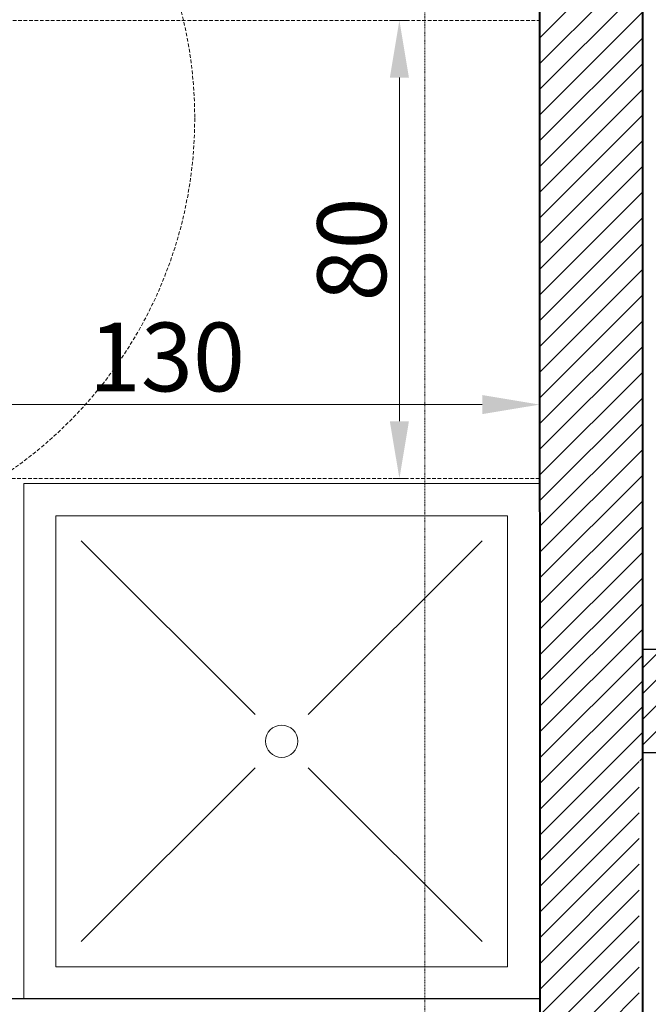
# Model space of a CAD drawing. Units: millimetres. Extents: x 6943 to 48563, y -39792 to 13096.
# Drawn here: x 27400 to 27510, y -22018 to -21846 of the extents above; entities that cross this region are included whole.
import ezdxf

# ---------------------------------------------------------------- set-up
doc = ezdxf.new("R2010")
doc.units = ezdxf.units.MM
doc.linetypes.add('CACHE', pattern=[9.525, 6.35, -3.175])
for name, color, linetype, lineweight in [('A-009 pointillé', 6, 'CACHE', 9), ('A-018', 1, 'Continuous', 18), ('A-025', 4, 'Continuous', 25), ('A-040', 2, 'Continuous', 40), ('A-cote050', 9, 'Continuous', 13), ('A-hachures', 6, 'Continuous', 9), ('Z-mise-en-scene+mobilier', 253, 'Continuous', 5)]:
    doc.layers.add(name, color=color, linetype=linetype, lineweight=lineweight)
doc.styles.add('arial-standard', font='arial.ttf')
doc.dimstyles.new('cote-050', dxfattribs={"dimtxt": 12, "dimasz": 10, "dimexe": 1.25, "dimexo": 0, "dimtad": 1, "dimrnd": 0.0005, "dimtxsty": 'arial-standard', "dimcen": 5, "dimclrd": 256, "dimclre": 256, "dimclrt": 256, "dimazin": 0, "dimtfac": 1, "dimtmove": 0, "dimatfit": 3, "dimfxl": 0, "dimlwd": -1, "dimlwe": -1, "dimarcsym": 0})

# ---------------------------------------------------------------- blocks, each defined once
blk = doc.blocks.new('*D382')
at = {"layer": 'A-cote050', "transparency": 16777216}
for p, q in [((27465.38, -21846.39), (27467.71, -21846.39)), ((27466.46, -21856.39), (27466.46, -21916.39)), ((27465.38, -21926.39), (27467.71, -21926.39))]:
    blk.add_line(p, q, dxfattribs=at)
for points in [[(27464.79, -21856.39), (27468.12, -21856.39), (27466.46, -21846.39)], [(27464.79, -21916.39), (27468.12, -21916.39), (27466.46, -21926.39)]]:
    blk.add_solid(points, dxfattribs=at)
at = {"layer": 'Defpoints', "color": 0, "transparency": 16777216}
for p in [(27465.38, -21846.39), (27465.38, -21926.39), (27466.46, -21926.39)]:
    blk.add_point(p, dxfattribs=at)
at = {"layer": 'A-cote050', "transparency": 16777216, "insert": (27459.7, -21886.39), "char_height": 12, "attachment_point": 5, "rotation": 90, "style": 'arial-standard'}
blk.add_mtext('80', dxfattribs=at)
blk = doc.blocks.new('*D383')
at = {"layer": 'A-cote050', "transparency": 16777216}
for p, q in [((27360.91, -21913.48), (27360.91, -21912.23)), ((27370.91, -21913.48), (27480.91, -21913.48)), ((27490.91, -21913.48), (27490.91, -21912.23))]:
    blk.add_line(p, q, dxfattribs=at)
for points in [[(27370.91, -21911.81), (27370.91, -21915.14), (27360.91, -21913.48)], [(27480.91, -21911.81), (27480.91, -21915.14), (27490.91, -21913.48)]]:
    blk.add_solid(points, dxfattribs=at)
at = {"layer": 'Defpoints', "color": 0, "transparency": 16777216}
for p in [(27360.91, -21913.48), (27490.91, -21913.48), (27490.91, -21913.48)]:
    blk.add_point(p, dxfattribs=at)
at = {"layer": 'A-cote050', "transparency": 16777216, "insert": (27425.91, -21906.72), "char_height": 12, "attachment_point": 5, "style": 'arial-standard'}
blk.add_mtext('130', dxfattribs=at)

msp = doc.modelspace()

# ---------------------------------------------------------------- hatches: boundary and pattern name
at = {"layer": 'A-018'}
h = msp.add_hatch(dxfattribs=at)
h.set_pattern_fill('ANSI31', color=256, style=0)
h.set_pattern_definition([(45, (0.6075, 0), (-2.24506403, 2.24506403), [])])
h.paths.add_polyline_path([(27671.31, -21956.25), (27642.81, -21956.251), (27642.81, -21974.237), (27671.31, -21974.237), (27671.31, -21974.237)])
h.paths.add_polyline_path([(27729.852, -22102.219), (27718.852, -22102.219), (27718.852, -22102.219), (27711.852, -22102.219), (27711.852, -22105.221), (27729.852, -22105.221)])
h.paths.add_polyline_path([(27642.81, -21974.237), (27642.81, -21956.25), (27508.929, -21956.251), (27508.933, -21974.241)])
h.paths.add_polyline_path([(27671.31, -21956.25), (27671.31, -21974.237), (27711.853, -21974.236), (27711.851, -21997.219), (27729.852, -21997.219), (27729.852, -21956.249)])
at = {"layer": 'A-hachures'}
h = msp.add_hatch(dxfattribs=at)
h.set_pattern_fill('ANSI31', color=256, style=0)
h.set_pattern_definition([(45, (0.6075, 0), (-2.24506403, 2.24506403), [])])
h.paths.add_polyline_path([(27729.851, -21942.17), (27508.922, -21942.17), (27508.927, -21960.17), (27711.853, -21960.17), (27711.852, -21982.221), (27800.012, -21982.221), (27800.012, -22005.201), (27818.012, -22005.201), (27817.851, -21964.229), (27729.851, -21964.23)])
h.paths.add_polyline_path([(27729.851, -21942.17), (27508.922, -21942.17), (27508.927, -21960.17), (27711.853, -21960.17), (27711.852, -21982.221), (27800.012, -21982.221), (27800.012, -22005.201), (27818.012, -22005.201), (27817.851, -21964.229), (27729.851, -21964.23)])
h.paths.add_polyline_path([(27741.928, -21617.724), (27508.851, -21617.724), (27508.851, -21525.865), (27490.851, -21521.919), (27490.889, -21729.277), (27508.873, -21729.277), (27508.851, -21634.224), (27729.851, -21634.224), (27741.928, -21634.224)])
h.paths.add_polyline_path([(28260.851, -21806.428), (28240.851, -21809.197), (28240.851, -21837.329), (28260.851, -21837.329)])
h.paths.add_polyline_path([(26940.851, -21374.724), (26940.851, -21532.832), (26963.351, -21532.832), (26963.351, -21406.275), (27241.736, -21467.305), (27255.785, -21443.401)])
h.paths.add_polyline_path([(27255.785, -21443.401), (27241.736, -21467.305), (27748.546, -21578.414), (27762.829, -21553.971)])
h.paths.add_polyline_path([(27762.829, -21553.971), (27748.546, -21578.414), (28098.991, -21655.242), (28113.56, -21630.454)])
h.paths.add_polyline_path([(27955.851, -21623.861), (27937.851, -21619.915), (27937.851, -21789.201), (27955.851, -21789.201)])
h.paths.add_polyline_path([(28113.56, -21630.454), (28098.991, -21655.242), (28240.851, -21686.342), (28240.851, -21809.197), (28260.851, -21806.428), (28260.851, -21662.574)])
h.paths.add_polyline_path([(27508.851, -22178.724), (27490.851, -22178.724), (27490.851, -22202.724), (27508.851, -22202.724)])
h.paths.add_polyline_path([(27508.851, -22277.724), (27490.851, -22277.724), (27490.851, -22281.724), (26963.351, -22281.724), (26963.351, -22274.832), (26940.851, -22274.832), (26940.851, -22290.329), (27508.851, -22290.329)])
h.paths.add_polyline_path([(27508.851, -22290.329), (26940.851, -22290.329), (26940.851, -22304.832), (26963.351, -22304.832), (26963.351, -22299.724), (27490.851, -22299.724), (27490.851, -22301.962), (27508.851, -22301.962)])
h.paths.add_polyline_path([(26963.351, -22057.329), (26940.851, -22057.329), (26940.851, -22071.832), (26963.351, -22071.832)])
h.paths.add_polyline_path([(26963.351, -22042.329), (26940.851, -22042.329), (26940.851, -22057.329), (26963.351, -22057.329)])
h.paths.add_polyline_path([(26963.351, -21810.832), (26940.851, -21810.832), (26940.851, -21840.832), (26963.351, -21840.832)])
h.paths.add_polyline_path([(27504.146, -21960.659), (27733.839, -21960.659), (27733.839, -21932.429), (27504.146, -21932.429)], flags=9)
h.paths.add_polyline_path([(27791.928, -21634.224), (27847.851, -21634.224), (27847.851, -21600.184), (27829.851, -21596.238), (27829.851, -21617.724), (27791.928, -21617.724)], flags=17)
h = msp.add_hatch(dxfattribs=at)
h.set_pattern_fill('ANSI31', color=256, style=0)
h.set_pattern_definition([(45, (8641.864, 0), (-2.24506403, 2.24506403), [])])
h.paths.add_polyline_path([(27508.949, -22041.864), (27490.998, -22041.864), (27490.999, -22045.207), (27508.95, -22045.207)])
h.paths.add_polyline_path([(27508.921, -21826.329), (27490.938, -21826.329), (27490.999, -22041.864), (27508.285, -22041.864), (27508.285, -21975.691), (27508.975, -21975.691)])
h.paths.add_polyline_path([(27508.916, -21814.277), (27490.935, -21814.277), (27490.934, -21814.549), (27490.938, -21826.329), (27508.921, -21826.329)])

# ---------------------------------------------------------------- linework, layer by layer
at = {"layer": 'A-009 pointillé'}
msp.add_line((27470.998, -21529.851), (27470.85, -22150.207), dxfattribs=at).dxf.unprotected_set("ltscale", 0)
at = {"layer": 'A-009 pointillé', "ltscale": 0.1}
msp.add_lwpolyline([(27360.911, -21926.393), (27360.911, -21846.393), (27490.911, -21846.393), (27490.911, -21926.393)], close=True, dxfattribs=at)
msp.add_circle((27355.761, -21863.495), 75, dxfattribs=at)
at = {"layer": 'A-025'}
for p, q in [((27729.852, -21956.25), (27508.927, -21956.251)), ((27508.932, -21974.241), (27711.853, -21974.236)), ((27490.926, -22017.256), (27279.888, -22017.256))]:
    msp.add_line(p, q, dxfattribs=at)
at = {"layer": 'A-040'}
for p, q in [((27490.999, -22045.207), (27490.851, -21521.919)), ((27508.95, -22045.207), (27508.851, -21634.224))]:
    msp.add_line(p, q, dxfattribs=at)
at = {"layer": 'Z-mise-en-scene+mobilier'}
for p, q in [((27441.277, -21967.607), (27410.945, -21937.275)), ((27480.907, -21937.275), (27450.574, -21967.607)), ((27410.945, -22007.237), (27441.277, -21976.904)), ((27450.574, -21976.904), (27480.907, -22007.237))]:
    msp.add_line(p, q, dxfattribs=at)
for points in [[(27400.926, -22017.256), (27400.926, -21927.256), (27490.926, -21927.256), (27490.926, -22017.256)], [(27406.551, -22011.631), (27406.551, -21932.881), (27485.301, -21932.881), (27485.301, -22011.631)]]:
    msp.add_lwpolyline(points, close=True, dxfattribs=at)
msp.add_circle((27445.926, -21972.256), 2.812, dxfattribs=at)

# ---------------------------------------------------------------- dimensions: what is measured, and where the dimension line sits
at = {"layer": 'A-cote050'}
dim = msp.add_linear_dim(base=(27466.456, -21926.393), p1=(27465.377, -21846.393), p2=(27465.377, -21926.393), angle=90, dimstyle='cote-050', dxfattribs=at)
dim.commit()
dim.dimension.update_dxf_attribs({"geometry": '*D382', "text_midpoint": (27459.704, -21886.393)})
dim = msp.add_linear_dim(base=(27490.911, -21913.476), p1=(27360.911, -21913.476), p2=(27490.911, -21913.476), dimstyle='cote-050', dxfattribs=at)
dim.commit()
dim.dimension.update_dxf_attribs({"geometry": '*D383', "text_midpoint": (27425.911, -21906.72)})

doc.saveas('drawing.dxf')
